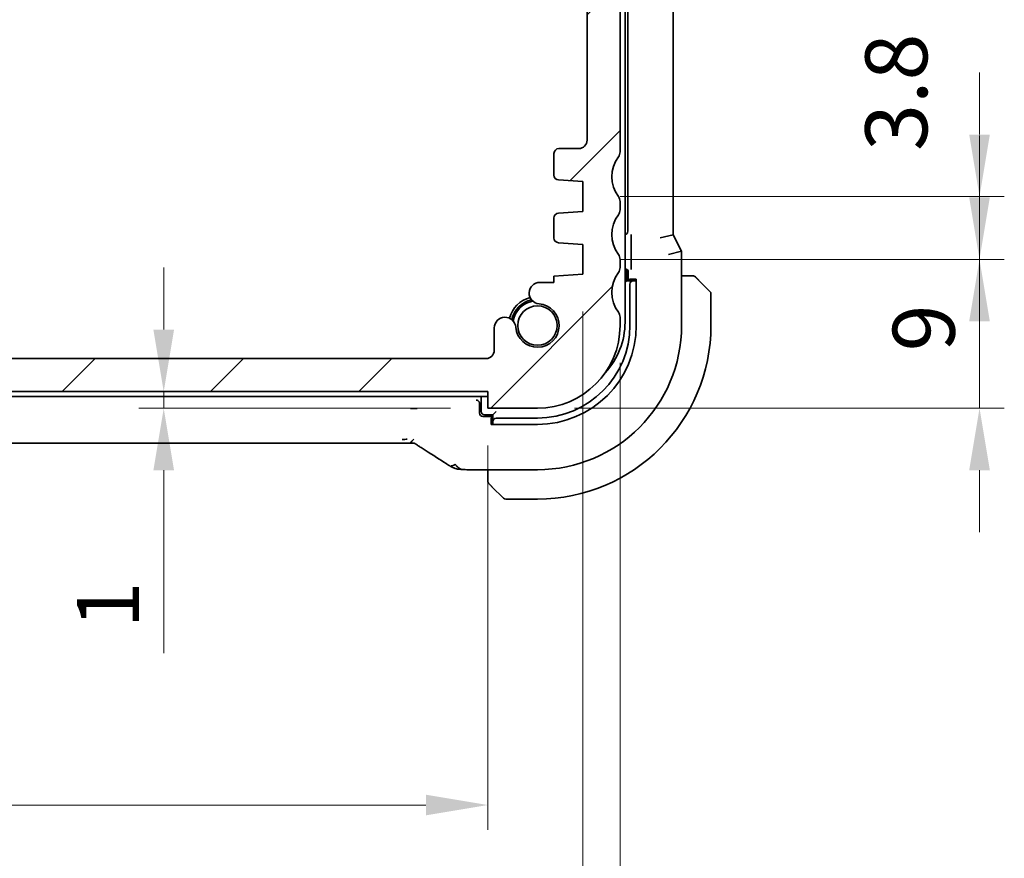
# Model space of a CAD drawing. Units: millimetres. Extents: x 0 to 2972, y 0 to 562.
# Drawn here: x 944 to 1004, y 74 to 125 of the extents above; entities that cross this region are included whole.
import ezdxf

# ---------------------------------------------------------------- set-up
doc = ezdxf.new("R2010")
doc.units = ezdxf.units.MM
doc.header["$LTSCALE"] = 1.5
doc.layers.get('Defpoints').update_dxf_attribs({"lineweight": 25})
for name, color, linetype, lineweight in [('Dimension (ISO)', 7, 'Continuous', 18), ('Hatch (ISO)', 1, 'Continuous', 18), ('Visible (ISO)', 7, 'Continuous', 35)]:
    doc.layers.add(name, color=color, linetype=linetype, lineweight=lineweight)
doc.styles.add('Note Text (TK)', font='txt')
doc.dimstyles.new('Default - Method 1b (TK)', dxfattribs={"dimscale": 1.5, "dimtxt": 2.5, "dimasz": 2.5, "dimexe": 1, "dimexo": 1.5, "dimgap": 1, "dimtad": 1, "dimtoh": 1, "dimrnd": 1e-08, "dimdsep": 46, "dimtxsty": 'Note Text (TK)', "dimcen": 0.09, "dimdle": 5, "dimclrd": 100, "dimclre": 100, "dimclrt": 7, "dimadec": 1, "dimazin": 1, "dimtfac": 1, "dimtmove": 0, "dimatfit": 3, "dimfxl": 1, "dimtolj": 1, "dimlwd": -1, "dimlwe": -1, "dimarcsym": 0})

# ---------------------------------------------------------------- blocks, each defined once
blk = doc.blocks.new('*D24')
at = {"layer": 'Defpoints', "color": 0}
for p in [(972.263, 102.571), (952.651, 101.571), (972.263, 101.571)]:
    blk.add_point(p, dxfattribs=at)
at = {"layer": 'Dimension (ISO)', "color": 100}
for p, q in [((952.651, 106.321), (952.651, 110.071)), ((970.013, 102.571), (951.151, 102.571)), ((952.651, 102.571), (952.651, 101.571)), ((970.013, 101.571), (951.151, 101.571)), ((952.651, 97.821), (952.651, 86.753))]:
    blk.add_line(p, q, dxfattribs=at)
for points in [[(952.026, 106.321), (953.276, 106.321), (952.651, 102.571)], [(952.026, 97.821), (953.276, 97.821), (952.651, 101.571)]]:
    blk.add_solid(points, dxfattribs=at)
at = {"layer": 'Dimension (ISO)', "color": 7, "insert": (949.276, 88.253), "char_height": 3.75, "attachment_point": 4, "rotation": 90, "style": 'Note Text (TK)'}
blk.add_mtext('\\A1;1', dxfattribs=at)
blk = doc.blocks.new('*D25')
at = {"layer": 'Defpoints', "color": 0}
for p in [(883.263, 101.571), (972.263, 101.571), (883.263, 77.571)]:
    blk.add_point(p, dxfattribs=at)
at = {"layer": 'Dimension (ISO)', "color": 100}
for p, q in [((883.263, 99.321), (883.263, 76.071)), ((972.263, 99.321), (972.263, 76.071)), ((968.513, 77.571), (887.013, 77.571))]:
    blk.add_line(p, q, dxfattribs=at)
for points in [[(887.013, 78.196), (887.013, 76.946), (883.263, 77.571)], [(968.513, 78.196), (968.513, 76.946), (972.263, 77.571)]]:
    blk.add_solid(points, dxfattribs=at)
at = {"layer": 'Dimension (ISO)', "color": 7, "insert": (925.313, 80.946), "char_height": 3.75, "attachment_point": 4, "style": 'Note Text (TK)'}
blk.add_mtext('\\A1;89', dxfattribs=at)
blk = doc.blocks.new('*D26')
at = {"layer": 'Defpoints', "color": 0}
for p in [(877.513, 109.671), (978.013, 109.671), (978.013, 64.81)]:
    blk.add_point(p, dxfattribs=at)
at = {"layer": 'Dimension (ISO)', "color": 100}
for p, q in [((877.513, 107.421), (877.513, 63.31)), ((978.013, 107.421), (978.013, 63.31)), ((881.263, 64.81), (974.263, 64.81))]:
    blk.add_line(p, q, dxfattribs=at)
for points in [[(881.263, 65.435), (881.263, 64.185), (877.513, 64.81)], [(974.263, 65.435), (974.263, 64.185), (978.013, 64.81)]]:
    blk.add_solid(points, dxfattribs=at)
at = {"layer": 'Dimension (ISO)', "color": 7, "insert": (922.181, 68.185), "char_height": 3.75, "attachment_point": 4, "style": 'Note Text (TK)'}
blk.add_mtext('\\A1;100.5', dxfattribs=at)
blk = doc.blocks.new('*D27')
at = {"layer": 'Defpoints', "color": 0}
for p in [(875.263, 106.571), (980.263, 106.571), (980.263, 51.369)]:
    blk.add_point(p, dxfattribs=at)
at = {"layer": 'Dimension (ISO)', "color": 100}
for p, q in [((875.263, 104.321), (875.263, 49.869)), ((980.263, 104.321), (980.263, 49.869)), ((879.013, 51.369), (976.513, 51.369))]:
    blk.add_line(p, q, dxfattribs=at)
for points in [[(879.013, 51.994), (879.013, 50.744), (875.263, 51.369)], [(976.513, 51.994), (976.513, 50.744), (980.263, 51.369)]]:
    blk.add_solid(points, dxfattribs=at)
at = {"layer": 'Dimension (ISO)', "color": 7, "insert": (924.099, 54.744), "char_height": 3.75, "attachment_point": 4, "style": 'Note Text (TK)'}
blk.add_mtext('\\A1;105', dxfattribs=at)
blk = doc.blocks.new('*D37')
at = {"layer": 'Defpoints', "color": 0}
for p in [(978.013, 110.571), (975.263, 101.571), (1002.013, 101.571)]:
    blk.add_point(p, dxfattribs=at)
at = {"layer": 'Dimension (ISO)', "color": 100}
for p, q in [((1002.013, 114.321), (1002.013, 118.071)), ((980.263, 110.571), (1003.513, 110.571)), ((1002.013, 110.571), (1002.013, 101.571)), ((977.513, 101.571), (1003.513, 101.571)), ((1002.013, 97.821), (1002.013, 94.071))]:
    blk.add_line(p, q, dxfattribs=at)
for points in [[(1001.388, 114.321), (1002.638, 114.321), (1002.013, 110.571)], [(1001.388, 97.821), (1002.638, 97.821), (1002.013, 101.571)]]:
    blk.add_solid(points, dxfattribs=at)
at = {"layer": 'Dimension (ISO)', "color": 7, "insert": (998.638, 105.006), "char_height": 3.75, "attachment_point": 4, "rotation": 90, "style": 'Note Text (TK)'}
blk.add_mtext('\\A1;9', dxfattribs=at)
blk = doc.blocks.new('*D38')
at = {"layer": 'Defpoints', "color": 0}
for p in [(978.013, 114.371), (1002.013, 114.371), (978.013, 110.571)]:
    blk.add_point(p, dxfattribs=at)
at = {"layer": 'Dimension (ISO)', "color": 100}
for p, q in [((1002.013, 118.121), (1002.013, 121.871)), ((980.263, 114.371), (1003.513, 114.371)), ((1002.013, 110.571), (1002.013, 114.371)), ((980.263, 110.571), (1003.513, 110.571)), ((1002.013, 106.821), (1002.013, 103.071))]:
    blk.add_line(p, q, dxfattribs=at)
for points in [[(1001.388, 118.121), (1002.638, 118.121), (1002.013, 114.371)], [(1001.388, 106.821), (1002.638, 106.821), (1002.013, 110.571)]]:
    blk.add_solid(points, dxfattribs=at)
at = {"layer": 'Dimension (ISO)', "color": 7, "insert": (996.978, 117.128), "char_height": 3.75, "attachment_point": 4, "rotation": 90, "style": 'Note Text (TK)'}
blk.add_mtext('\\A1;3.8', dxfattribs=at)

msp = doc.modelspace()

# ---------------------------------------------------------------- hatches: boundary and pattern name
at = {"layer": 'Hatch (ISO)'}
h = msp.add_hatch(dxfattribs=at)
h.set_pattern_fill('ANSI31', color=256, scale=50.8, style=0)
h.set_pattern_definition([(45, (567.5, -16), (-4.49013, 4.49013), [])])
edge = h.paths.add_edge_path()
edge.add_line((980.2634, 117.0709), (980.2634, 132.5709))
edge.add_ellipse((979.7634, 132.5709), major_axis=(0.5, 0), ratio=1, start_angle=0, end_angle=36.869898)
edge.add_ellipse((981.7634, 134.0709), major_axis=(-1.6, -1.2), ratio=1, start_angle=323.130102, end_angle=360, ccw=False)
edge.add_line((979.7634, 134.0709), (978.8634, 134.0709))
edge.add_ellipse((978.8634, 133.7709), major_axis=(0, 0.3), ratio=1, start_angle=0, end_angle=90)
edge.add_line((978.5634, 133.7709), (978.5634, 130.8209))
edge.add_ellipse((978.2634, 130.8209), major_axis=(0.3, 0), ratio=1, start_angle=270, end_angle=360, ccw=False)
edge.add_line((978.2634, 130.5209), (976.8634, 130.5209))
edge.add_ellipse((976.8634, 130.8209), major_axis=(0, -0.3), ratio=1, start_angle=270, end_angle=360, ccw=False)
edge.add_line((976.5634, 130.8209), (976.5634, 133.7709))
edge.add_ellipse((976.2634, 133.7709), major_axis=(0.3, 0), ratio=1, start_angle=0, end_angle=90)
edge.add_line((976.2634, 134.0709), (975.3634, 134.0709))
edge.add_ellipse((975.3634, 133.7709), major_axis=(0, 0.3), ratio=1, start_angle=0, end_angle=90)
edge.add_line((975.0634, 133.7709), (975.0634, 130.0709))
edge.add_ellipse((976.0634, 130.0709), major_axis=(-1, 0), ratio=1, start_angle=0, end_angle=90)
edge.add_line((976.0634, 129.0709), (977.7634, 129.0709))
edge.add_ellipse((977.7634, 128.5709), major_axis=(0, 0.5), ratio=1, start_angle=270, end_angle=360, ccw=False)
edge.add_line((978.2634, 128.5709), (978.2634, 117.7709))
edge.add_ellipse((977.7634, 117.7709), major_axis=(0.5, 0), ratio=1, start_angle=270, end_angle=360, ccw=False)
edge.add_line((977.7634, 117.2709), (976.5634, 117.2709))
edge.add_ellipse((976.5634, 116.9709), major_axis=(0, 0.3), ratio=1, start_angle=0, end_angle=90)
edge.add_line((976.2634, 116.9709), (976.2634, 115.673))
edge.add_ellipse((976.5634, 115.673), major_axis=(-0.3, 0), ratio=1, start_angle=0, end_angle=86)
edge.add_line((976.5425, 115.3738), (978.0134, 115.2709))
edge.add_line((978.0134, 115.2709), (978.0134, 113.4709))
edge.add_line((978.0134, 113.4709), (976.5425, 113.3681))
edge.add_ellipse((976.5634, 113.0688), major_axis=(-0.0209, 0.2993), ratio=1, start_angle=0, end_angle=86)
edge.add_line((976.2634, 113.0688), (976.2634, 111.873))
edge.add_ellipse((976.5634, 111.873), major_axis=(-0.3, 0), ratio=1, start_angle=0, end_angle=86)
edge.add_line((976.5425, 111.5738), (978.0134, 111.4709))
edge.add_line((978.0134, 111.4709), (978.0134, 109.6709))
edge.add_line((978.0134, 109.6709), (976.2634, 109.5485))
edge.add_line((976.2634, 109.5485), (976.2634, 109.1803))
edge.add_line((976.2634, 109.1803), (975.4113, 109.1803))
edge.add_ellipse((975.4113, 108.5303), major_axis=(0, 0.65), ratio=1, start_angle=0, end_angle=175.68334)
edge.add_ellipse((975.2634, 106.5709), major_axis=(0.099, 1.3113), ratio=1, start_angle=98.633319, end_angle=360, ccw=False)
edge.add_ellipse((973.304, 106.423), major_axis=(0.6482, 0.0489), ratio=1, start_angle=0, end_angle=175.68334)
edge.add_line((972.654, 106.423), (972.654, 105.0709))
edge.add_ellipse((972.154, 105.0709), major_axis=(0.5, 0), ratio=1, start_angle=270, end_angle=360, ccw=False)
edge.add_line((972.154, 104.5709), (883.3728, 104.5709))
edge.add_ellipse((883.3728, 105.0709), major_axis=(0, -0.5), ratio=1, start_angle=270, end_angle=360, ccw=False)
edge.add_line((882.8728, 105.0709), (882.8728, 106.423))
edge.add_ellipse((882.2228, 106.423), major_axis=(0.65, 0), ratio=1, start_angle=0, end_angle=175.68334)
edge.add_ellipse((880.2634, 106.5709), major_axis=(1.3113, -0.099), ratio=1, start_angle=98.633319, end_angle=360, ccw=False)
edge.add_ellipse((880.1155, 108.5303), major_axis=(0.0489, -0.6482), ratio=1, start_angle=0, end_angle=175.68334)
edge.add_line((880.1155, 109.1803), (879.2634, 109.1803))
edge.add_line((879.2634, 109.1803), (879.2634, 109.5485))
edge.add_line((879.2634, 109.5485), (877.5134, 109.6709))
edge.add_line((877.5134, 109.6709), (877.5134, 111.4709))
edge.add_line((877.5134, 111.4709), (878.9843, 111.5738))
edge.add_ellipse((878.9634, 111.873), major_axis=(0.0209, -0.2993), ratio=1, start_angle=0, end_angle=86)
edge.add_line((879.2634, 111.873), (879.2634, 113.0688))
edge.add_ellipse((878.9634, 113.0688), major_axis=(0.3, 0), ratio=1, start_angle=0, end_angle=86)
edge.add_line((878.9843, 113.3681), (877.5134, 113.4709))
edge.add_line((877.5134, 113.4709), (877.5134, 115.2709))
edge.add_line((877.5134, 115.2709), (878.9843, 115.3738))
edge.add_ellipse((878.9634, 115.673), major_axis=(0.0209, -0.2993), ratio=1, start_angle=0, end_angle=86)
edge.add_line((879.2634, 115.673), (879.2634, 116.9709))
edge.add_ellipse((878.9634, 116.9709), major_axis=(0.3, 0), ratio=1, start_angle=0, end_angle=90)
edge.add_line((878.9634, 117.2709), (877.7634, 117.2709))
edge.add_ellipse((877.7634, 117.7709), major_axis=(0, -0.5), ratio=1, start_angle=270, end_angle=360, ccw=False)
edge.add_line((877.2634, 117.7709), (877.2634, 128.5709))
edge.add_ellipse((877.7634, 128.5709), major_axis=(-0.5, 0), ratio=1, start_angle=270, end_angle=360, ccw=False)
edge.add_line((877.7634, 129.0709), (879.4634, 129.0709))
edge.add_ellipse((879.4634, 130.0709), major_axis=(0, -1), ratio=1, start_angle=0, end_angle=90)
edge.add_line((880.4634, 130.0709), (880.4634, 133.7709))
edge.add_ellipse((880.1634, 133.7709), major_axis=(0.3, 0), ratio=1, start_angle=0, end_angle=90)
edge.add_line((880.1634, 134.0709), (879.2634, 134.0709))
edge.add_ellipse((879.2634, 133.7709), major_axis=(0, 0.3), ratio=1, start_angle=0, end_angle=90)
edge.add_line((878.9634, 133.7709), (878.9634, 130.8209))
edge.add_ellipse((878.6634, 130.8209), major_axis=(0.3, 0), ratio=1, start_angle=270, end_angle=360, ccw=False)
edge.add_line((878.6634, 130.5209), (877.2634, 130.5209))
edge.add_ellipse((877.2634, 130.8209), major_axis=(0, -0.3), ratio=1, start_angle=270, end_angle=360, ccw=False)
edge.add_line((876.9634, 130.8209), (876.9634, 133.7709))
edge.add_ellipse((876.6634, 133.7709), major_axis=(0.3, 0), ratio=1, start_angle=0, end_angle=90)
edge.add_line((876.6634, 134.0709), (875.7634, 134.0709))
edge.add_ellipse((873.7634, 134.0709), major_axis=(2, 0), ratio=1, start_angle=323.130102, end_angle=360, ccw=False)
edge.add_ellipse((875.7634, 132.5709), major_axis=(-0.4, 0.3), ratio=1, start_angle=0, end_angle=36.869898)
edge.add_line((875.2634, 132.5709), (875.2634, 117.0709))
edge.add_ellipse((875.7634, 117.0709), major_axis=(-0.5, 0), ratio=1, start_angle=0, end_angle=36.869898)
edge.add_ellipse((873.7634, 115.5709), major_axis=(1.6, 1.2), ratio=1, start_angle=286.260205, end_angle=360, ccw=False)
edge.add_ellipse((875.7634, 114.0709), major_axis=(-0.4, 0.3), ratio=1, start_angle=0, end_angle=36.869898)
edge.add_line((875.2634, 114.0709), (875.2634, 113.5709))
edge.add_ellipse((875.7634, 113.5709), major_axis=(-0.5, 0), ratio=1, start_angle=0, end_angle=36.869898)
edge.add_ellipse((873.7634, 112.0709), major_axis=(1.6, 1.2), ratio=1, start_angle=286.260205, end_angle=360, ccw=False)
edge.add_ellipse((875.7634, 110.5709), major_axis=(-0.4, 0.3), ratio=1, start_angle=0, end_angle=36.869898)
edge.add_line((875.2634, 110.5709), (875.2634, 110.0709))
edge.add_ellipse((875.7634, 110.0709), major_axis=(-0.5, 0), ratio=1, start_angle=0, end_angle=36.869898)
edge.add_ellipse((873.7634, 108.5709), major_axis=(1.6, 1.2), ratio=1, start_angle=286.260205, end_angle=360, ccw=False)
edge.add_ellipse((875.7634, 107.0709), major_axis=(-0.4, 0.3), ratio=1, start_angle=0, end_angle=36.869898)
edge.add_line((875.2634, 107.0709), (875.2634, 106.5709))
edge.add_ellipse((880.2634, 106.5709), major_axis=(-5, 0), ratio=1, start_angle=0, end_angle=90)
edge.add_line((880.2634, 101.5709), (883.2634, 101.5709))
edge.add_line((883.2634, 101.5709), (883.2634, 102.5709))
edge.add_line((883.2634, 102.5709), (972.2634, 102.5709))
edge.add_line((972.2634, 102.5709), (972.2634, 101.5709))
edge.add_line((972.2634, 101.5709), (975.2634, 101.5709))
edge.add_ellipse((975.2634, 106.5709), major_axis=(0, -5), ratio=1, start_angle=0, end_angle=90)
edge.add_line((980.2634, 106.5709), (980.2634, 107.0709))
edge.add_ellipse((979.7634, 107.0709), major_axis=(0.5, 0), ratio=1, start_angle=0, end_angle=36.869898)
edge.add_ellipse((981.7634, 108.5709), major_axis=(-1.6, -1.2), ratio=1, start_angle=286.260205, end_angle=360, ccw=False)
edge.add_ellipse((979.7634, 110.0709), major_axis=(0.4, -0.3), ratio=1, start_angle=0, end_angle=36.869898)
edge.add_line((980.2634, 110.0709), (980.2634, 110.5709))
edge.add_ellipse((979.7634, 110.5709), major_axis=(0.5, 0), ratio=1, start_angle=0, end_angle=36.869898)
edge.add_ellipse((981.7634, 112.0709), major_axis=(-1.6, -1.2), ratio=1, start_angle=286.260205, end_angle=360, ccw=False)
edge.add_ellipse((979.7634, 113.5709), major_axis=(0.4, -0.3), ratio=1, start_angle=0, end_angle=36.869898)
edge.add_line((980.2634, 113.5709), (980.2634, 114.0709))
edge.add_ellipse((979.7634, 114.0709), major_axis=(0.5, 0), ratio=1, start_angle=0, end_angle=36.869898)
edge.add_ellipse((981.7634, 115.5709), major_axis=(-1.6, -1.2), ratio=1, start_angle=286.260205, end_angle=360, ccw=False)
edge.add_ellipse((979.7634, 117.0709), major_axis=(0.4, -0.3), ratio=1, start_angle=0, end_angle=36.869898)

# ---------------------------------------------------------------- linework, layer by layer
at = {"layer": 'Visible (ISO)'}
for p, q in [((980.5634, 106.7709), (980.5634, 141.3709)), ((980.7354, 135.8714), (980.7354, 112.2704)), ((983.485, 112.0642), (983.485, 136.0776)), ((980.2634, 117.0709), (980.2634, 132.5709)), ((978.2634, 128.5709), (978.2634, 117.7709)), ((976.2634, 116.9709), (976.2634, 115.673)), ((977.7634, 117.2709), (976.5634, 117.2709)), ((976.5425, 115.3738), (978.0134, 115.2709)), ((978.0134, 115.2709), (978.0134, 113.4709)), ((980.2634, 113.5709), (980.2634, 114.0709)), ((978.0134, 113.4709), (976.5425, 113.3681)), ((976.2634, 113.0688), (976.2634, 111.873)), ((982.685, 111.8753), (983.485, 112.0642)), ((983.985, 111.0642), (983.485, 112.0642)), ((976.5425, 111.5738), (978.0134, 111.4709)), ((978.0134, 111.4709), (978.0134, 109.6709)), ((980.9452, 111.7359), (980.9452, 110.301)), ((983.185, 110.8753), (983.985, 111.0642)), ((983.985, 111.0642), (983.985, 106.5709)), ((980.2634, 110.0709), (980.2634, 110.5709)), ((978.0134, 109.6709), (976.2634, 109.5485)), ((980.5634, 109.994), (980.5639, 109.994)), ((980.6634, 109.2709), (980.6634, 109.7709)), ((980.7634, 109.7945), (980.7634, 109.2709)), ((976.2634, 109.1803), (975.4113, 109.1803)), ((976.2634, 109.5485), (976.2634, 109.1803)), ((980.5634, 109.1709), (980.6634, 109.2709)), ((981.0565, 109.2709), (980.6634, 109.2709)), ((980.8403, 109.2709), (980.8403, 109.3709)), ((980.8403, 109.3709), (981.2459, 109.3709)), ((980.8634, 109.0709), (980.8634, 106.5709)), ((981.1722, 109.2709), (981.0565, 109.2709)), ((981.2459, 109.2709), (981.1722, 109.2709)), ((981.2459, 109.3709), (981.2459, 106.5709)), ((984.509, 109.5709), (983.985, 109.5709)), ((985.0111, 109.3232), (985.7048, 108.6295)), ((985.7634, 106.5709), (985.7634, 108.4881)), ((980.2634, 106.5709), (980.2634, 107.0709)), ((972.654, 106.423), (972.654, 105.0709)), ((972.154, 104.5709), (883.3728, 104.5709)), ((883.2634, 102.5709), (972.2634, 102.5709)), ((972.2634, 102.5709), (972.2634, 101.5709)), ((883.2634, 102.2709), (972.2634, 102.2709)), ((971.8634, 102.2709), (971.8634, 101.3709)), ((971.7634, 101.2709), (971.7634, 101.8571)), ((972.2634, 101.5709), (975.2634, 101.5709)), ((972.5634, 101.1709), (972.7634, 101.3709)), ((972.5634, 101.0709), (971.963, 101.0709)), ((972.0634, 101.1709), (972.5634, 101.1709)), ((972.4634, 100.5884), (972.4634, 100.994)), ((972.4634, 100.994), (972.5634, 100.994)), ((972.5634, 101.1709), (972.5634, 100.7778)), ((972.5634, 100.7778), (972.5634, 100.6621)), ((975.2634, 100.9709), (972.7634, 100.9709)), ((975.2634, 100.5884), (972.4634, 100.5884)), ((972.5634, 100.6621), (972.5634, 100.5884)), ((967.0864, 99.4541), (888.4403, 99.4541)), ((975.2634, 97.8493), (971.4532, 97.8493)), ((972.2634, 97.8493), (972.2634, 97.3253)), ((973.2048, 96.1295), (972.5111, 96.8232)), ((973.3462, 96.0709), (975.2634, 96.0709))]:
    msp.add_line(p, q, dxfattribs=at)
msp.add_circle((975.2634, 106.5709), 1.1933, dxfattribs=at)
for centre, radius, start, end in [((977.7634, 117.7709), 0.5, 270, 0), ((976.5634, 116.9709), 0.3, 90, 180), ((979.7634, 117.0709), 0.5, 323.130102, 0), ((981.7634, 115.5709), 2, 143.130102, 216.869898), ((976.5634, 115.673), 0.3, 180, 266), ((979.7634, 114.0709), 0.5, 0, 36.869898), ((976.5634, 113.0688), 0.3, 94, 180), ((981.7634, 112.0709), 2, 143.130102, 216.869898), ((979.7634, 113.5709), 0.5, 323.130102, 0), ((976.5634, 111.873), 0.3, 180, 266), ((979.7634, 110.5709), 0.5, 0, 36.869898), ((981.7634, 108.5709), 2, 143.130102, 216.869898), ((979.7634, 110.0709), 0.5, 323.130102, 0), ((980.4634, 109.7709), 0.2, 0, 59.999993), ((975.4113, 108.5303), 0.65, 90, 265.68334), ((984.6805, 109.3709), 0.2, 67.5, 90), ((984.6805, 109.3709), 0.2, 45, 67.421915), ((985.5634, 108.4881), 0.2, 0, 45), ((975.2634, 106.5709), 1.75, 104.723704, 165.276294), ((975.2634, 106.5709), 1.6, 103.130149, 166.869851), ((975.2634, 106.5709), 1.5, 100.885091, 169.114909), ((975.2634, 106.5709), 1.315, 184.31666, 85.68334), ((979.7634, 107.0709), 0.5, 0, 36.869898), ((973.304, 106.423), 0.65, 4.31666, 180), ((976.0634, 106.7709), 4.5, 317.293552, 0), ((975.2634, 106.5709), 5, 270, 0), ((975.2634, 106.5709), 5.9825, 270, 0), ((975.2634, 106.5709), 8.7216, 270, 0), ((975.2634, 106.5709), 5.6, 270, 0), ((975.2634, 106.5709), 10.5, 270, 0), ((972.154, 105.0709), 0.5, 270, 0), ((972.0634, 101.3709), 0.2, 180, 270), ((972.4634, 97.1538), 0.2, 180, 202.5), ((972.4634, 97.1538), 0.2, 202.5, 225), ((973.3462, 96.2709), 0.2, 225, 270)]:
    msp.add_arc(centre, radius, start, end, dxfattribs=at)
for centre, major_axis, ratio, start_param, end_param in [((980.5349, 112.2714), (0.1421, -0.1421), 0.9951458, 5.6377842, 7.0661505), ((980.5629, 109.7935), (0.1421, 0.1421), 0.9951458, 5.5002201, 7.0661505), ((981.0565, 109.0709), (0, 0.2), 0.9656888, 0, 1.5707963), ((971.5633, 101.8568), (0.1416, 0.1416), 0.9987828, 5.4983961, 5.7987818), ((971.9635, 101.2714), (-0.0896, -0.1795), 0.9969593, 5.176767, 6.7451289), ((972.7634, 100.7778), (-0.2, 0), 0.9656888, 4.712389, 6.2831853), ((968.9018, 99.7036), (-0.4264, -0.6769), 0.5272512, 0.0000739, 0.0012408)]:
    msp.add_ellipse(centre, major_axis=major_axis, ratio=ratio, start_param=start_param, end_param=end_param, dxfattribs=at)
for points, knots in [([(980.9322, 112.0737), (980.9322, 112.0733), (980.9322, 112.073), (980.9352, 112.0308), (980.9383, 111.9845), (980.9422, 111.8965), (980.9438, 111.8526), (980.945, 111.7809), (980.9452, 111.7585), (980.9452, 111.7361)], [-0.000147978, -0.000147978, -0.000147978, -0.000147978, 0, 0, 0.017784415, 0.017784415, 0.028498047, 0.028498047, 0.033188458, 0.033188458, 0.033188458, 0.033188458]), ([(980.9452, 110.3008), (980.9452, 110.2784), (980.945, 110.256), (980.9438, 110.1843), (980.9422, 110.1404), (980.9383, 110.0524), (980.9352, 110.0061), (980.9322, 109.964), (980.9322, 109.9636), (980.9322, 109.9633)], [0, 0, 0, 0, 0.006720892, 0.006720892, 0.022071254, 0.022071254, 0.047548023, 0.047548023, 0.047760006, 0.047760006, 0.047760006, 0.047760006]), ([(984.6357, 109.5709), (984.6299, 109.5709), (984.6235, 109.5709), (984.6168, 109.5709), (984.6102, 109.5709), (984.6031, 109.5709), (984.5959, 109.5709), (984.5887, 109.5709), (984.5813, 109.5709), (984.5739, 109.5709), (984.5666, 109.5709), (984.5593, 109.5709), (984.5518, 109.5709), (984.5502, 109.5709), (984.5486, 109.5709), (984.547, 109.5709), (984.5413, 109.5709), (984.5355, 109.5709), (984.5299, 109.5709), (984.5227, 109.5709), (984.5158, 109.5709), (984.509, 109.5709)], [0.5, 0.5, 0.5, 0.5, 0.58502424, 0.58502424, 0.58502424, 0.66947181, 0.66947181, 0.66947181, 0.75324782, 0.75324782, 0.75324782, 0.83626522, 0.83626522, 0.83626522, 0.85443497, 0.85443497, 0.85443497, 0.91835525, 0.91835525, 0.91835525, 1, 1, 1, 1]), ([(984.6805, 109.5709), (984.6805, 109.5709), (984.6805, 109.5709), (984.6803, 109.5709), (984.6801, 109.5709), (984.6796, 109.5709), (984.6788, 109.5709), (984.678, 109.5709), (984.6769, 109.5709), (984.6753, 109.5709), (984.6737, 109.5709), (984.6717, 109.5709), (984.6693, 109.5709), (984.6669, 109.5709), (984.664, 109.5709), (984.6607, 109.5709), (984.6574, 109.5709), (984.6536, 109.5709), (984.6495, 109.5709), (984.6452, 109.5709), (984.6406, 109.5709), (984.6357, 109.5709)], [0, 0, 0, 0, 0.07187067, 0.07187067, 0.07187067, 0.14250295, 0.14250295, 0.14250295, 0.21256871, 0.21256871, 0.21256871, 0.28268769, 0.28268769, 0.28268769, 0.35348445, 0.35348445, 0.35348445, 0.42564648, 0.42564648, 0.42564648, 0.5, 0.5, 0.5, 0.5]), ([(984.8755, 109.4588), (984.8699, 109.4644), (984.8645, 109.4698), (984.8595, 109.4748), (984.8545, 109.4798), (984.8499, 109.4844), (984.8458, 109.4885), (984.8418, 109.4925), (984.8382, 109.4961), (984.8352, 109.4991), (984.8322, 109.5021), (984.8298, 109.5045), (984.828, 109.5063), (984.8263, 109.508), (984.8251, 109.5092), (984.8242, 109.5101), (984.8231, 109.5112), (984.8225, 109.5118), (984.8222, 109.5121), (984.8219, 109.5124), (984.822, 109.5123), (984.822, 109.5123)], [0.5, 0.5, 0.5, 0.5, 0.57172447, 0.57172447, 0.57172447, 0.6426242, 0.6426242, 0.6426242, 0.71336021, 0.71336021, 0.71336021, 0.78457822, 0.78457822, 0.78457822, 0.85049403, 0.85049403, 0.85049403, 0.92879556, 0.92879556, 0.92879556, 1, 1, 1, 1]), ([(985.0111, 109.3232), (985.0055, 109.3288), (984.9998, 109.3345), (984.9938, 109.3405), (984.9879, 109.3464), (984.9816, 109.3527), (984.9751, 109.3592), (984.9685, 109.3658), (984.9617, 109.3726), (984.9547, 109.3796), (984.9477, 109.3866), (984.9406, 109.3937), (984.9335, 109.4008), (984.9265, 109.4078), (984.9195, 109.4148), (984.9128, 109.4215), (984.906, 109.4283), (984.8996, 109.4347), (984.8934, 109.4409), (984.8871, 109.4472), (984.8812, 109.4531), (984.8755, 109.4588)], [0, 0, 0, 0, 0.071275, 0.071275, 0.071275, 0.14246065, 0.14246065, 0.14246065, 0.21364074, 0.21364074, 0.21364074, 0.28489899, 0.28489899, 0.28489899, 0.35632005, 0.35632005, 0.35632005, 0.42799051, 0.42799051, 0.42799051, 0.5, 0.5, 0.5, 0.5]), ([(971.5697, 102.0632), (971.5676, 102.0633), (971.5654, 102.0634), (971.5614, 102.0635), (971.5596, 102.0636), (971.5575, 102.0637), (971.5571, 102.0637), (971.5568, 102.0637)], [0.0000091382, 0.0000091382, 0.0000091382, 0.0000091382, 0.0009287154, 0.0009287154, 0.0017010167, 0.0017010167, 0.0018477642, 0.0018477642, 0.0018477642, 0.0018477642]), ([(971.7544, 101.9164), (971.7505, 101.9287), (971.7456, 101.9406), (971.7301, 101.9702), (971.7183, 101.9861), (971.6921, 102.0136), (971.6745, 102.0281), (971.6345, 102.0497), (971.6164, 102.0559), (971.5861, 102.0623), (971.5759, 102.063), (971.5698, 102.0632)], [-0.016047106, -0.016047106, -0.016047106, -0.016047106, -0.013704078, -0.013704078, -0.009853755, -0.009853755, -0.005917473, -0.005917473, -0.002567507, -0.002567507, -0.000009735, -0.000009735, -0.000009735, -0.000009735]), ([(967.5864, 101.546), (967.587, 101.546), (967.5877, 101.546), (967.658, 101.5454), (967.7276, 101.5447), (967.8622, 101.5434), (967.9271, 101.5428), (967.9879, 101.5422), (967.9884, 101.5422), (967.9889, 101.5422)], [-0.042002985, -0.042002985, -0.042002985, -0.042002985, -0.041807111, -0.041807111, -0.020903556, -0.020903556, 0, 0, 0.000179027, 0.000179027, 0.000179027, 0.000179027]), ([(967.7802, 99.7029), (967.757, 99.6748), (967.7125, 99.6223), (967.6385, 99.515), (967.5636, 99.4605), (967.5215, 99.4592)], [0, 0, 0, 0, 0.33333333, 0.66666667, 0.97126171, 0.97126171, 0.97126171, 0.97126171]), ([(967.5215, 99.4592), (967.4744, 99.4576), (967.4196, 99.4564), (967.307, 99.4548), (967.2487, 99.4543), (967.1562, 99.4541), (967.1213, 99.4541), (967.0864, 99.4541)], [0, 0, 0, 0, 0.019004666, 0.019004666, 0.036368915, 0.036368915, 0.04681925, 0.04681925, 0.04681925, 0.04681925]), ([(967.7994, 99.4525), (967.7949, 99.4538), (967.7902, 99.4549), (967.7813, 99.457), (967.7769, 99.4579), (967.7672, 99.4598), (967.7619, 99.4607), (967.7499, 99.4625), (967.7436, 99.4632), (967.7311, 99.4644), (967.7259, 99.4646), (967.7126, 99.4651), (967.7045, 99.4652), (967.6772, 99.4653), (967.6573, 99.4648), (967.5986, 99.4622), (967.5631, 99.4605), (967.5215, 99.4592)], [0, 0, 0, 0, 0.001419703, 0.001419703, 0.00282344, 0.00282344, 0.004724997, 0.004724997, 0.007466799, 0.007466799, 0.01094066, 0.01094066, 0.01545896, 0.01545896, 0.023707698, 0.023707698, 0.040267042, 0.040267042, 0.040267042, 0.040267042]), ([(968.0571, 99.2976), (968.0166, 99.325), (967.9817, 99.3497), (967.9204, 99.3918), (967.8952, 99.4079), (967.869, 99.4237), (967.8634, 99.427), (967.8428, 99.437), (967.8306, 99.4424), (967.8099, 99.4494), (967.8049, 99.4509), (967.7994, 99.4525)], [0.000041807, 0.000041807, 0.000041807, 0.000041807, 0.025900079, 0.025900079, 0.042227614, 0.042227614, 0.050301356, 0.050301356, 0.057100327, 0.057100327, 0.058969425, 0.058969425, 0.058969425, 0.058969425]), ([(968.4755, 99.0267), (968.3859, 99.0831), (968.2952, 99.1407), (968.1602, 99.2286), (968.1059, 99.2646), (968.0571, 99.2976)], [0, 0, 0, 0, 0.037492983, 0.037492983, 0.068943495, 0.068943495, 0.068943495, 0.068943495]), ([(969.9547, 98.0832), (969.9316, 98.0966), (969.9073, 98.111), (969.862, 98.1384), (969.8402, 98.1518), (969.8021, 98.1757), (969.7851, 98.1866), (969.7594, 98.2034), (969.7493, 98.21), (969.7398, 98.2162)], [0, 0, 0, 0, 0.008266919, 0.008266919, 0.015956931, 0.015956931, 0.023118023, 0.023118023, 0.028495948, 0.028495948, 0.028495948, 0.028495948]), ([(970.2915, 97.9263), (970.2634, 97.9345), (970.232, 97.9449), (970.1904, 97.9611), (970.1813, 97.9647), (970.1595, 97.9739), (970.1461, 97.9799), (970.1222, 97.9911), (970.1113, 97.9964), (970.0782, 98.0133), (970.0581, 98.0244), (970.0198, 98.0457), (970.001, 98.0563), (969.9728, 98.0726), (969.9638, 98.0778), (969.9547, 98.0832)], [0, 0, 0, 0, 0.011535392, 0.011535392, 0.014681044, 0.014681044, 0.01897325, 0.01897325, 0.022625691, 0.022625691, 0.030371614, 0.030371614, 0.037611866, 0.037611866, 0.040894672, 0.040894672, 0.040894672, 0.040894672]), ([(970.2078, 98.1256), (970.1954, 98.1182), (970.1453, 98.0924), (970.087, 98.0795), (970.0461, 98.0751)], [0.2213828, 0.2213828, 0.2213828, 0.2213828, 0.33333333, 0.66666667, 0.66666667, 0.66666667, 0.66666667]), ([(970.2805, 98.1798), (970.3149, 98.1353), (970.3895, 98.0534), (970.5267, 97.9248), (970.6578, 97.8665), (970.7289, 97.8624)], [0, 0, 0, 0, 0.33333333, 0.66666667, 0.95331901, 0.95331901, 0.95331901, 0.95331901]), ([(970.7289, 97.8624), (970.6559, 97.8665), (970.5973, 97.8713), (970.5033, 97.8808), (970.4632, 97.8861), (970.3977, 97.8985), (970.3461, 97.9094), (970.2915, 97.9263)], [0.000039604, 0.000039604, 0.000039604, 0.000039604, 0.037660608, 0.037660608, 0.061622055, 0.061622055, 0.085923822, 0.085923822, 0.085923822, 0.085923822]), ([(971.4532, 97.8493), (971.3316, 97.8493), (971.2057, 97.8495), (971.021, 97.852), (970.9552, 97.8534), (970.8328, 97.8572), (970.7765, 97.8597), (970.7289, 97.8624)], [0, 0, 0, 0, 0.03645822, 0.03645822, 0.058702761, 0.058702761, 0.0834583, 0.0834583, 0.0834583, 0.0834583]), ([(972.2634, 97.3253), (972.2634, 97.3173), (972.2634, 97.3091), (972.2634, 97.3004), (972.2634, 97.2919), (972.2634, 97.283), (972.2634, 97.2739), (972.2634, 97.2649), (972.2634, 97.2557), (972.2634, 97.2469), (972.2634, 97.238), (972.2634, 97.2294), (972.2634, 97.2215), (972.2634, 97.2133), (972.2634, 97.2057), (972.2634, 97.199)], [0, 0, 0, 0, 0.10026775, 0.10026775, 0.10026775, 0.19847065, 0.19847065, 0.19847065, 0.29651622, 0.29651622, 0.29651622, 0.39628078, 0.39628078, 0.39628078, 0.5, 0.5, 0.5, 0.5]), ([(972.2634, 97.199), (972.2634, 97.1875), (972.2634, 97.1776), (972.2634, 97.1704), (972.2634, 97.1633), (972.2634, 97.1587), (972.2634, 97.1563), (972.2634, 97.156), (972.2634, 97.1557), (972.2634, 97.1555), (972.2634, 97.1539), (972.2634, 97.1538), (972.2634, 97.1538)], [0.5, 0.5, 0.5, 0.5, 0.6699894, 0.6699894, 0.6699894, 0.83656608, 0.83656608, 0.83656608, 0.85622576, 0.85622576, 0.85622576, 1, 1, 1, 1]), ([(972.322, 97.0123), (972.322, 97.0123), (972.3221, 97.0122), (972.3249, 97.0094), (972.3278, 97.0065), (972.3334, 97.0009), (972.3417, 96.9926), (972.3506, 96.9837), (972.3625, 96.9718), (972.3751, 96.9592)], [0, 0, 0, 0, 0.16464555, 0.16464555, 0.16464555, 0.3268563, 0.3268563, 0.3268563, 0.5, 0.5, 0.5, 0.5]), ([(972.3751, 96.9592), (972.383, 96.9513), (972.3917, 96.9426), (972.401, 96.9333), (972.4101, 96.9242), (972.4198, 96.9145), (972.4299, 96.9044), (972.4395, 96.8948), (972.4491, 96.8852), (972.4584, 96.8759), (972.468, 96.8663), (972.4772, 96.8571), (972.486, 96.8483), (972.4948, 96.8395), (972.5032, 96.8311), (972.5111, 96.8232)], [0.5, 0.5, 0.5, 0.5, 0.60524772, 0.60524772, 0.60524772, 0.707891, 0.707891, 0.707891, 0.80414857, 0.80414857, 0.80414857, 0.90207429, 0.90207429, 0.90207429, 1, 1, 1, 1])]:
    msp.add_open_spline(points, degree=3, knots=knots, dxfattribs=at)
for points in [[(967.3854, 99.6958), (967.3025, 99.6865), (967.202, 99.6786), (967.0864, 99.6786)], [(969.7404, 98.2159), (969.3838, 98.45), (968.9495, 98.7282), (968.4759, 99.0265)], [(970.2805, 98.1798), (970.2557, 98.158), (970.2322, 98.1401), (970.2078, 98.1256)]]:
    msp.add_open_spline(points, degree=3, dxfattribs=at)

# ---------------------------------------------------------------- dimensions: what is measured, and where the dimension line sits
at = {"layer": 'Dimension (ISO)', "color": 100}
for base, p1, p2, angle, override, picture, middle in [((1002.0134, 114.3709), (978.0134, 110.5709), (978.0134, 114.3709), 90, {"dimtoh": 0, "dimtmove": 2, "dimatfit": 1}, '*D38', (996.9785, 120.1427)), ((1002.0134, 101.5709), (978.0134, 110.5709), (975.2634, 101.5709), 90, {"dimtoh": 0, "dimdec": 2, "dimtp": 0, "dimtm": 0, "dimtdec": 2, "dimtofl": 1, "dimatfit": 1}, '*D37', (1002.0134, 106.0709)), ((978.0134, 64.8096), (877.5134, 109.6709), (978.0134, 109.6709), 180, {"dimtoh": 0, "dimdec": 2, "dimtp": 0, "dimtm": 0, "dimtdec": 2, "dimtofl": 0, "dimatfit": 1}, '*D26', (927.7634, 64.8096)), ((952.6514, 101.5709), (972.2634, 102.5709), (972.2634, 101.5709), 90, {"dimtoh": 0, "dimdec": 2, "dimtp": 0, "dimtm": 0, "dimtdec": 2, "dimtofl": 1, "dimatfit": 1}, '*D24', (952.6514, 88.8181)), ((980.2634, 51.3686), (875.2634, 106.5709), (980.2634, 106.5709), 180, {"dimtoh": 0, "dimdec": 2, "dimtp": 0, "dimtm": 0, "dimtdec": 2, "dimtofl": 0, "dimatfit": 1}, '*D27', (927.7634, 51.3686)), ((883.2634, 77.5709), (972.2634, 101.5709), (883.2634, 101.5709), 180, {"dimtoh": 0, "dimdec": 2, "dimtp": 0, "dimtm": 0, "dimtdec": 2, "dimtofl": 0, "dimatfit": 1}, '*D25', (927.7634, 77.5709))]:
    dim = msp.add_linear_dim(base=base, p1=p1, p2=p2, angle=angle, dimstyle='Default - Method 1b (TK)', override=override, dxfattribs=at)
    dim.commit()
    dim.dimension.update_dxf_attribs({"geometry": picture, "text_midpoint": middle, "dimtype": 160})

doc.saveas('drawing.dxf')
